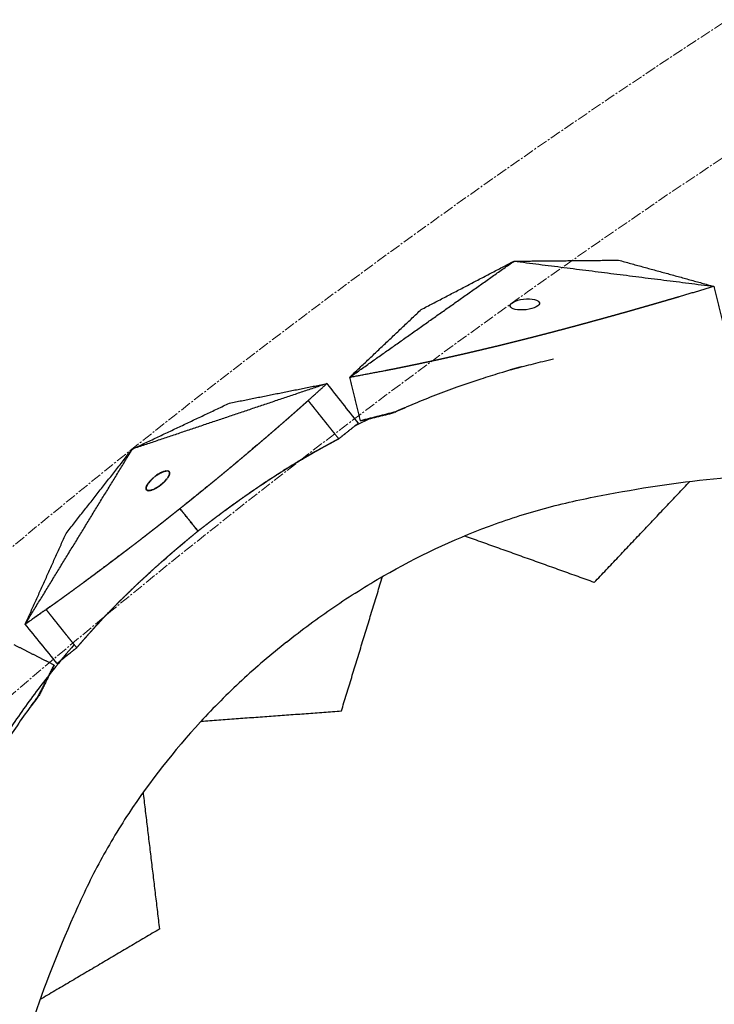
# Model space of a CAD drawing. Units: millimetres. Extents: x -605615784 to 17, y -1703671404 to 113.
# Drawn here: x -605612236 to -605612189, y -1703670064 to -1703669996 of the extents above; entities that cross this region are included whole.
import ezdxf

# ---------------------------------------------------------------- set-up
doc = ezdxf.new("R2010")
doc.units = ezdxf.units.MM
doc.linetypes.add('CENTER2', pattern=[1.125, 0.75, -0.125, 0.125, -0.125])
doc.layers.get('0').update_dxf_attribs({"lineweight": 9, "true_color": 0x1c1c1c})

msp = doc.modelspace()

# ---------------------------------------------------------------- linework, layer by layer
at = {"linetype": 'CENTER2'}
for radius in [507.729, 500, 438]:
    msp.add_circle((-605611912.083, -1703670422.633), radius, dxfattribs=at)
at = {"lineweight": -3}
for points, weights, knots in [([(-605612115.471, -1703670023.462), (-605612360.083, -1703670148.098), (-605612360.083, -1703670422.633), (-605612360.083, -1703670870.633), (-605611912.083, -1703670870.633), (-605611464.083, -1703670870.633), (-605611464.083, -1703670422.633), (-605611464.083, -1703669974.633), (-605611912.083, -1703669974.633)], [0.874965315935, 0.797556034699, 1, 0.707106781187, 1, 0.707106781187, 1, 0.707106781187, 1], [217.31693, 217.31693, 217.31693, 703.716754, 703.716754, 1407.433509, 1407.433509, 2111.150263, 2111.150263, 2814.867018, 2814.867018, 2814.867018]), ([(-605611912.083, -1703669996.633), (-605611486.083, -1703669996.633), (-605611486.083, -1703670422.633), (-605611486.083, -1703670848.633), (-605611912.083, -1703670848.633), (-605612338.083, -1703670848.633), (-605612338.083, -1703670422.633), (-605612338.083, -1703669996.633), (-605611912.083, -1703669996.633)], [1, 0.707106781187, 1, 0.707106781187, 1, 0.707106781187, 1, 0.707106781187, 1], [-3584, -3584, -3584, -2688, -2688, -1792, -1792, -896, -896, 0, 0, 0])]:
    msp.add_rational_spline(points, weights, degree=2, knots=knots, dxfattribs=at)
for points, degree in [([(-605612213.739, -1703670020.747), (-605612208.101, -1703670016.764), (-605612202.464, -1703670012.781)], 2), ([(-605612208.833, -1703670016.1), (-605612205.648, -1703670014.441), (-605612202.464, -1703670012.781)], 2), ([(-605612202.464, -1703670012.781), (-605612198.874, -1703670012.748), (-605612195.283, -1703670012.714)], 2), ([(-605612202.464, -1703670012.781), (-605612195.611, -1703670013.645), (-605612188.758, -1703670014.508)], 2), ([(-605612195.283, -1703670012.714), (-605612192.02, -1703670013.611), (-605612188.758, -1703670014.508)], 2), ([(-605612191.109, -1703670015.205), (-605612189.933, -1703670014.857), (-605612188.758, -1703670014.508)], 2), ([(-605612188.758, -1703670014.508), (-605612188.385, -1703670015.998), (-605612188.013, -1703670017.487)], 2), ([(-605612213.739, -1703670020.747), (-605612211.286, -1703670018.424), (-605612208.833, -1703670016.1)], 2), ([(-605612213.739, -1703670020.747), (-605612212.538, -1703670020.519), (-605612211.337, -1703670020.292)], 2), ([(-605612203.429, -1703670020.454), (-605612202.877, -1703670020.29), (-605612202.326, -1703670020.135), (-605612201.774, -1703670019.989)], 3), ([(-605612201.904, -1703670020.023), (-605612202.341, -1703670020.144), (-605612202.778, -1703670020.265)], 2), ([(-605612212.992, -1703670023.735), (-605612213.365, -1703670022.241), (-605612213.739, -1703670020.747)], 2), ([(-605612215.303, -1703670021.186), (-605612221.975, -1703670023.43), (-605612228.647, -1703670025.674)], 2), ([(-605612221.99, -1703670022.524), (-605612218.645, -1703670021.854), (-605612215.301, -1703670021.184)], 2), ([(-605612216.573, -1703670022.332), (-605612215.933, -1703670021.754), (-605612215.292, -1703670021.176)], 2), ([(-605612215.29, -1703670021.182), (-605612215.291, -1703670021.18), (-605612215.291, -1703670021.178), (-605612215.292, -1703670021.176)], 3), ([(-605612213.145, -1703670023.904), (-605612213.86, -1703670022.997), (-605612214.575, -1703670022.089), (-605612215.29, -1703670021.182)], 3), ([(-605612215.29, -1703670021.182), (-605612215.29, -1703670021.182), (-605612215.29, -1703670021.182)], 2), ([(-605612216.592, -1703670022.348), (-605612216.583, -1703670022.34), (-605612216.573, -1703670022.332)], 2), ([(-605612228.647, -1703670025.674), (-605612225.318, -1703670024.099), (-605612221.99, -1703670022.524)], 2), ([(-605612210.626, -1703670023.136), (-605612210.18, -1703670022.935), (-605612209.732, -1703670022.74), (-605612209.283, -1703670022.551)], 3), ([(-605612209.922, -1703670022.824), (-605612210.274, -1703670022.98), (-605612210.626, -1703670023.136)], 2), ([(-605612210.626, -1703670023.136), (-605612211.809, -1703670023.435), (-605612212.992, -1703670023.735)], 2), ([(-605612212.992, -1703670023.735), (-605612211.882, -1703670023.469), (-605612210.772, -1703670023.202)], 2), ([(-605612218.659, -1703670024.172), (-605612218.973, -1703670024.441), (-605612219.287, -1703670024.71)], 2), ([(-605612214.497, -1703670024.976), (-605612213.832, -1703670024.446), (-605612213.168, -1703670023.916)], 2), ([(-605612213.145, -1703670023.904), (-605612213.81, -1703670024.434), (-605612214.474, -1703670024.964)], 2), ([(-605612214.497, -1703670024.976), (-605612215.306, -1703670025.417), (-605612216.115, -1703670025.859)], 2), ([(-605612214.474, -1703670024.964), (-605612214.486, -1703670024.97), (-605612214.497, -1703670024.976)], 2), ([(-605612236.004, -1703670037.694), (-605612232.326, -1703670031.684), (-605612228.647, -1703670025.674)], 2), ([(-605612233.2, -1703670031.464), (-605612230.924, -1703670028.569), (-605612228.647, -1703670025.674)], 2), ([(-605612220.251, -1703670025.536), (-605612220.523, -1703670025.765), (-605612220.795, -1703670025.994)], 2), ([(-605612219.888, -1703670025.225), (-605612220.07, -1703670025.381), (-605612220.251, -1703670025.536)], 2), ([(-605612217.248, -1703670026.518), (-605612217.018, -1703670026.382), (-605612216.789, -1703670026.246)], 2), ([(-605612216.68, -1703670026.184), (-605612216.606, -1703670026.14), (-605612216.531, -1703670026.097)], 2), ([(-605612216.273, -1703670025.949), (-605612216.34, -1703670025.988), (-605612216.407, -1703670026.026)], 2), ([(-605612216.117, -1703670025.86), (-605612216.116, -1703670025.859), (-605612216.115, -1703670025.859)], 2), ([(-605612226.408, -1703670027.19), (-605612226.352, -1703670027.177), (-605612226.302, -1703670027.172), (-605612226.26, -1703670027.174)], 3), ([(-605612221.522, -1703670026.606), (-605612221.612, -1703670026.681), (-605612221.702, -1703670026.755)], 2), ([(-605612221.398, -1703670026.502), (-605612221.46, -1703670026.554), (-605612221.522, -1703670026.606)], 2), ([(-605612218.158, -1703670027.075), (-605612218.921, -1703670027.568), (-605612219.685, -1703670028.061)], 2), ([(-605612218.292, -1703670027.159), (-605612218.908, -1703670027.556), (-605612219.523, -1703670027.954)], 2), ([(-605612218.158, -1703670027.075), (-605612218.225, -1703670027.117), (-605612218.292, -1703670027.159)], 2), ([(-605612218.16, -1703670027.076), (-605612218.159, -1703670027.075), (-605612218.158, -1703670027.075)], 2), ([(-605612218.142, -1703670027.065), (-605612218.15, -1703670027.07), (-605612218.158, -1703670027.075)], 2), ([(-605612217.356, -1703670026.583), (-605612217.749, -1703670026.824), (-605612218.142, -1703670027.065)], 2), ([(-605612217.356, -1703670026.583), (-605612217.311, -1703670026.556), (-605612217.265, -1703670026.529)], 2), ([(-605612217.248, -1703670026.518), (-605612217.256, -1703670026.523), (-605612217.265, -1703670026.529)], 2), ([(-605612227.454, -1703670027.89), (-605612227.423, -1703670027.855), (-605612227.39, -1703670027.82), (-605612227.354, -1703670027.784)], 3), ([(-605612227.354, -1703670027.784), (-605612227.404, -1703670027.837), (-605612227.454, -1703670027.89)], 2), ([(-605612227.354, -1703670027.784), (-605612227.298, -1703670027.728), (-605612227.235, -1703670027.671), (-605612227.167, -1703670027.614)], 3), ([(-605612227.167, -1703670027.614), (-605612227.261, -1703670027.699), (-605612227.354, -1703670027.784)], 2), ([(-605612227.009, -1703670027.493), (-605612226.967, -1703670027.463), (-605612226.926, -1703670027.435), (-605612226.886, -1703670027.409)], 3), ([(-605612226.886, -1703670027.409), (-605612226.947, -1703670027.451), (-605612227.009, -1703670027.493)], 2), ([(-605612226.886, -1703670027.409), (-605612226.829, -1703670027.374), (-605612226.774, -1703670027.342), (-605612226.721, -1703670027.314)], 3), ([(-605612226.721, -1703670027.314), (-605612226.803, -1703670027.362), (-605612226.886, -1703670027.409)], 2), ([(-605612226.721, -1703670027.314), (-605612226.648, -1703670027.276), (-605612226.579, -1703670027.245), (-605612226.514, -1703670027.222)], 3), ([(-605612226.514, -1703670027.222), (-605612226.618, -1703670027.268), (-605612226.721, -1703670027.314)], 2), ([(-605612226.514, -1703670027.222), (-605612226.477, -1703670027.209), (-605612226.441, -1703670027.198), (-605612226.408, -1703670027.19)], 3), ([(-605612226.408, -1703670027.19), (-605612226.461, -1703670027.206), (-605612226.514, -1703670027.222)], 2), ([(-605612226.457, -1703670027.917), (-605612226.408, -1703670027.865), (-605612226.36, -1703670027.813)], 2), ([(-605612226.36, -1703670027.813), (-605612226.39, -1703670027.847), (-605612226.422, -1703670027.882), (-605612226.457, -1703670027.917)], 3), ([(-605612226.26, -1703670027.174), (-605612226.334, -1703670027.182), (-605612226.408, -1703670027.19)], 2), ([(-605612226.251, -1703670027.677), (-605612226.201, -1703670027.595), (-605612226.15, -1703670027.513)], 2), ([(-605612226.15, -1703670027.513), (-605612226.175, -1703670027.564), (-605612226.209, -1703670027.619), (-605612226.251, -1703670027.677)], 3), ([(-605612226.129, -1703670027.228), (-605612226.152, -1703670027.211), (-605612226.174, -1703670027.194)], 2), ([(-605612226.174, -1703670027.194), (-605612226.156, -1703670027.202), (-605612226.141, -1703670027.214), (-605612226.129, -1703670027.228)], 3), ([(-605612226.15, -1703670027.513), (-605612226.132, -1703670027.469), (-605612226.115, -1703670027.425)], 2), ([(-605612226.115, -1703670027.425), (-605612226.123, -1703670027.453), (-605612226.135, -1703670027.482), (-605612226.15, -1703670027.513)], 3), ([(-605612226.129, -1703670027.228), (-605612226.129, -1703670027.229), (-605612226.128, -1703670027.23), (-605612226.127, -1703670027.231)], 3), ([(-605612226.099, -1703670027.297), (-605612226.114, -1703670027.263), (-605612226.129, -1703670027.228)], 2), ([(-605612226.127, -1703670027.231), (-605612226.112, -1703670027.249), (-605612226.103, -1703670027.271), (-605612226.099, -1703670027.297)], 3), ([(-605612226.115, -1703670027.425), (-605612226.107, -1703670027.361), (-605612226.099, -1703670027.297)], 2), ([(-605612226.099, -1703670027.297), (-605612226.094, -1703670027.334), (-605612226.099, -1703670027.377), (-605612226.115, -1703670027.425)], 3), ([(-605612227.721, -1703670028.384), (-605612227.706, -1703670028.43), (-605612227.691, -1703670028.477)], 2), ([(-605612227.691, -1703670028.477), (-605612227.711, -1703670028.453), (-605612227.72, -1703670028.421), (-605612227.721, -1703670028.384)], 3), ([(-605612227.705, -1703670028.287), (-605612227.696, -1703670028.259), (-605612227.685, -1703670028.231), (-605612227.671, -1703670028.201)], 3), ([(-605612227.671, -1703670028.201), (-605612227.688, -1703670028.244), (-605612227.705, -1703670028.287)], 2), ([(-605612227.691, -1703670028.477), (-605612227.669, -1703670028.495), (-605612227.646, -1703670028.513)], 2), ([(-605612227.646, -1703670028.513), (-605612227.664, -1703670028.504), (-605612227.679, -1703670028.492), (-605612227.691, -1703670028.477)], 3), ([(-605612227.671, -1703670028.201), (-605612227.651, -1703670028.16), (-605612227.626, -1703670028.117), (-605612227.597, -1703670028.073)], 3), ([(-605612227.597, -1703670028.073), (-605612227.634, -1703670028.137), (-605612227.671, -1703670028.201)], 2), ([(-605612227.646, -1703670028.513), (-605612227.586, -1703670028.523), (-605612227.525, -1703670028.534)], 2), ([(-605612227.597, -1703670028.073), (-605612227.558, -1703670028.014), (-605612227.51, -1703670027.953), (-605612227.454, -1703670027.89)], 3), ([(-605612227.454, -1703670027.89), (-605612227.525, -1703670027.981), (-605612227.597, -1703670028.073)], 2), ([(-605612227.525, -1703670028.534), (-605612227.465, -1703670028.525), (-605612227.404, -1703670028.516)], 2), ([(-605612227.404, -1703670028.516), (-605612227.448, -1703670028.527), (-605612227.489, -1703670028.533), (-605612227.525, -1703670028.534)], 3), ([(-605612227.404, -1703670028.516), (-605612227.351, -1703670028.5), (-605612227.299, -1703670028.484)], 2), ([(-605612227.299, -1703670028.484), (-605612227.336, -1703670028.497), (-605612227.371, -1703670028.508), (-605612227.404, -1703670028.516)], 3), ([(-605612227.147, -1703670028.419), (-605612227.044, -1703670028.361), (-605612226.94, -1703670028.303)], 2), ([(-605612226.94, -1703670028.303), (-605612227.012, -1703670028.348), (-605612227.081, -1703670028.387), (-605612227.147, -1703670028.419)], 3), ([(-605612226.94, -1703670028.303), (-605612226.878, -1703670028.261), (-605612226.815, -1703670028.219)], 2), ([(-605612226.815, -1703670028.219), (-605612226.857, -1703670028.249), (-605612226.899, -1703670028.277), (-605612226.94, -1703670028.303)], 3), ([(-605612226.815, -1703670028.219), (-605612226.709, -1703670028.136), (-605612226.603, -1703670028.052)], 2), ([(-605612226.603, -1703670028.052), (-605612226.53, -1703670027.985), (-605612226.457, -1703670027.917)], 2), ([(-605612226.457, -1703670027.917), (-605612226.502, -1703670027.962), (-605612226.551, -1703670028.007), (-605612226.603, -1703670028.052)], 3), ([(-605612223.847, -1703670028.52), (-605612224.616, -1703670029.139), (-605612225.385, -1703670029.759)], 2), ([(-605612223.539, -1703670028.27), (-605612223.642, -1703670028.354), (-605612223.745, -1703670028.438)], 2), ([(-605612219.523, -1703670027.954), (-605612220.33, -1703670028.507), (-605612221.136, -1703670029.06)], 2), ([(-605612219.696, -1703670028.069), (-605612220.259, -1703670028.454), (-605612220.822, -1703670028.839)], 2), ([(-605612219.685, -1703670028.061), (-605612219.691, -1703670028.065), (-605612219.696, -1703670028.069)], 2), ([(-605612196.954, -1703670034.83), (-605612193.675, -1703670031.364), (-605612190.395, -1703670027.898)], 2), ([(-605612227.525, -1703670028.534), (-605612227.574, -1703670028.535), (-605612227.615, -1703670028.528), (-605612227.646, -1703670028.513)], 3), ([(-605612224.609, -1703670029.134), (-605612224.609, -1703670029.135), (-605612224.608, -1703670029.136)], 2), ([(-605612220.831, -1703670028.846), (-605612221.243, -1703670029.139), (-605612221.654, -1703670029.431)], 2), ([(-605612220.822, -1703670028.839), (-605612220.827, -1703670028.843), (-605612220.831, -1703670028.846)], 2), ([(-605612225.391, -1703670029.763), (-605612226.01, -1703670030.253), (-605612226.629, -1703670030.743)], 2), ([(-605612224.155, -1703670031.313), (-605612224.773, -1703670030.538), (-605612225.391, -1703670029.763)], 2), ([(-605612225.385, -1703670029.759), (-605612224.767, -1703670030.533), (-605612224.149, -1703670031.308)], 2), ([(-605612221.775, -1703670029.52), (-605612222.034, -1703670029.709), (-605612222.293, -1703670029.899)], 2), ([(-605612221.674, -1703670029.445), (-605612221.67, -1703670029.442), (-605612221.666, -1703670029.44)], 2), ([(-605612222.3, -1703670029.904), (-605612222.759, -1703670030.249), (-605612223.219, -1703670030.594)], 2), ([(-605612222.293, -1703670029.899), (-605612222.296, -1703670029.901), (-605612222.3, -1703670029.904)], 2), ([(-605612224.314, -1703670031.108), (-605612224.315, -1703670031.108), (-605612224.316, -1703670031.109), (-605612224.317, -1703670031.11)], 3), ([(-605612224.311, -1703670031.105), (-605612224.312, -1703670031.106), (-605612224.313, -1703670031.107), (-605612224.314, -1703670031.108)], 3), ([(-605612223.36, -1703670030.701), (-605612223.359, -1703670030.701), (-605612223.359, -1703670030.701)], 2), ([(-605612223.225, -1703670030.599), (-605612223.227, -1703670030.601), (-605612223.23, -1703670030.602)], 2), ([(-605612236.004, -1703670037.694), (-605612234.602, -1703670034.579), (-605612233.2, -1703670031.464)], 2), ([(-605612225.048, -1703670032.053), (-605612224.603, -1703670031.684), (-605612224.158, -1703670031.315)], 2), ([(-605612224.158, -1703670031.315), (-605612224.157, -1703670031.314), (-605612224.155, -1703670031.313)], 2), ([(-605612224.149, -1703670031.308), (-605612224.148, -1703670031.307), (-605612224.146, -1703670031.306)], 2), ([(-605612196.954, -1703670034.83), (-605612201.409, -1703670033.236), (-605612205.864, -1703670031.641)], 2), ([(-605612225.936, -1703670032.804), (-605612225.495, -1703670032.43), (-605612225.053, -1703670032.056)], 2), ([(-605612225.053, -1703670032.056), (-605612225.05, -1703670032.055), (-605612225.048, -1703670032.053)], 2), ([(-605612229.14, -1703670032.684), (-605612229.906, -1703670033.264), (-605612230.673, -1703670033.843)], 2), ([(-605612225.943, -1703670032.809), (-605612225.939, -1703670032.806), (-605612225.936, -1703670032.804)], 2), ([(-605612209.205, -1703670033.189), (-605612209.205, -1703670033.19), (-605612209.206, -1703670033.19), (-605612209.206, -1703670033.19)], 3), ([(-605612230.717, -1703670033.876), (-605612231.358, -1703670034.351), (-605612231.999, -1703670034.827)], 2), ([(-605612230.673, -1703670033.843), (-605612230.694, -1703670033.859), (-605612230.716, -1703670033.875)], 2), ([(-605612227.017, -1703670033.751), (-605612227.736, -1703670034.414), (-605612228.455, -1703670035.077)], 2), ([(-605612214.309, -1703670043.653), (-605612212.898, -1703670039.04), (-605612211.487, -1703670034.426)], 2), ([(-605612229.616, -1703670036.212), (-605612228.965, -1703670035.578), (-605612228.314, -1703670034.943)], 2), ([(-605612228.455, -1703670035.077), (-605612228.979, -1703670035.588), (-605612229.504, -1703670036.1)], 2), ([(-605612234.308, -1703670036.499), (-605612235.156, -1703670037.097), (-605612236.004, -1703670037.694)], 2), ([(-605612234.572, -1703670036.687), (-605612234.44, -1703670036.593), (-605612234.308, -1703670036.499)], 2), ([(-605612229.504, -1703670036.1), (-605612229.56, -1703670036.156), (-605612229.616, -1703670036.212)], 2), ([(-605612236.004, -1703670037.694), (-605612235.299, -1703670037.198), (-605612234.593, -1703670036.702)], 2), ([(-605612234.593, -1703670036.702), (-605612234.582, -1703670036.694), (-605612234.572, -1703670036.687)], 2), ([(-605612230.361, -1703670036.976), (-605612230.354, -1703670036.969), (-605612230.347, -1703670036.961)], 2), ([(-605612230.347, -1703670036.961), (-605612230.31, -1703670036.923), (-605612230.273, -1703670036.884)], 2), ([(-605612233.823, -1703670040.394), (-605612234.55, -1703670039.494), (-605612235.277, -1703670038.594), (-605612236.004, -1703670037.694)], 3), ([(-605612231.256, -1703670037.933), (-605612231.867, -1703670038.624), (-605612232.477, -1703670039.314)], 2), ([(-605612230.943, -1703670037.593), (-605612231.099, -1703670037.763), (-605612231.256, -1703670037.933)], 2), ([(-605612234.022, -1703670040.506), (-605612235.395, -1703670039.809), (-605612236.769, -1703670039.113)], 2), ([(-605612232.494, -1703670039.334), (-605612233.158, -1703670039.864), (-605612233.823, -1703670040.394)], 2), ([(-605612233.806, -1703670040.374), (-605612233.141, -1703670039.844), (-605612232.477, -1703670039.314)], 2), ([(-605612232.477, -1703670039.314), (-605612232.485, -1703670039.324), (-605612232.494, -1703670039.334)], 2), ([(-605612235.132, -1703670042.679), (-605612234.577, -1703670041.592), (-605612234.022, -1703670040.506)], 2), ([(-605612234.022, -1703670040.506), (-605612234.528, -1703670041.529), (-605612235.035, -1703670042.551)], 2), ([(-605612235.132, -1703670042.679), (-605612235.427, -1703670043.069), (-605612235.717, -1703670043.462), (-605612236.002, -1703670043.858)], 3), ([(-605612235.592, -1703670043.296), (-605612235.362, -1703670042.987), (-605612235.132, -1703670042.679)], 2), ([(-605612223.934, -1703670044.352), (-605612219.122, -1703670044.003), (-605612214.309, -1703670043.653)], 2), ([(-605612226.774, -1703670058.61), (-605612227.337, -1703670053.912), (-605612227.9, -1703670049.214)], 2), ([(-605612226.774, -1703670058.61), (-605612230.882, -1703670061.036), (-605612234.991, -1703670063.462)], 2)]:
    msp.add_open_spline(points, degree=degree, dxfattribs=at)
for points, degree, knots in [([(-605612211.337, -1703670020.292), (-605612211.127, -1703670020.25), (-605612210.918, -1703670020.209), (-605612210.682, -1703670020.162), (-605612210.445, -1703670020.115), (-605612210.213, -1703670020.068), (-605612209.982, -1703670020.02), (-605612209.75, -1703670019.973), (-605612209.518, -1703670019.925), (-605612209.498, -1703670019.921), (-605612209.478, -1703670019.917), (-605612209.266, -1703670019.873), (-605612209.054, -1703670019.828), (-605612208.822, -1703670019.779), (-605612208.591, -1703670019.731), (-605612208.486, -1703670019.708), (-605612208.38, -1703670019.685), (-605612208.254, -1703670019.658), (-605612208.127, -1703670019.631), (-605612207.895, -1703670019.581), (-605612207.663, -1703670019.53), (-605612207.431, -1703670019.479), (-605612207.199, -1703670019.428), (-605612206.971, -1703670019.377), (-605612206.742, -1703670019.326), (-605612206.608, -1703670019.296), (-605612206.475, -1703670019.266), (-605612206.38, -1703670019.245), (-605612206.285, -1703670019.223), (-605612206.057, -1703670019.171), (-605612205.829, -1703670019.119), (-605612205.601, -1703670019.066), (-605612205.373, -1703670019.013), (-605612205.217, -1703670018.977), (-605612205.061, -1703670018.94), (-605612204.989, -1703670018.924), (-605612204.918, -1703670018.907), (-605612204.69, -1703670018.853), (-605612204.463, -1703670018.799), (-605612204.236, -1703670018.745), (-605612204.009, -1703670018.691), (-605612203.783, -1703670018.636), (-605612203.558, -1703670018.582), (-605612203.387, -1703670018.54), (-605612203.215, -1703670018.498), (-605612203.162, -1703670018.485), (-605612203.108, -1703670018.472), (-605612202.883, -1703670018.416), (-605612202.659, -1703670018.361), (-605612202.435, -1703670018.305), (-605612202.211, -1703670018.249), (-605612201.987, -1703670018.193), (-605612201.764, -1703670018.137), (-605612201.541, -1703670018.08), (-605612201.318, -1703670018.024), (-605612201.096, -1703670017.967), (-605612200.875, -1703670017.911), (-605612200.874, -1703670017.91), (-605612200.872, -1703670017.91), (-605612200.65, -1703670017.853), (-605612200.428, -1703670017.795), (-605612200.206, -1703670017.738), (-605612199.984, -1703670017.68), (-605612199.763, -1703670017.622), (-605612199.542, -1703670017.564), (-605612199.322, -1703670017.506), (-605612199.101, -1703670017.448), (-605612198.881, -1703670017.389), (-605612198.661, -1703670017.331), (-605612198.655, -1703670017.329), (-605612198.649, -1703670017.327), (-605612198.436, -1703670017.27), (-605612198.223, -1703670017.213), (-605612198.004, -1703670017.154), (-605612197.785, -1703670017.095), (-605612197.529, -1703670017.025), (-605612197.273, -1703670016.956), (-605612197.018, -1703670016.886), (-605612196.763, -1703670016.816), (-605612196.509, -1703670016.746), (-605612196.255, -1703670016.676), (-605612196.198, -1703670016.66), (-605612196.14, -1703670016.644), (-605612195.945, -1703670016.589), (-605612195.749, -1703670016.535), (-605612195.497, -1703670016.465), (-605612195.245, -1703670016.394), (-605612194.993, -1703670016.323), (-605612194.742, -1703670016.252), (-605612194.489, -1703670016.181), (-605612194.236, -1703670016.109), (-605612193.984, -1703670016.037), (-605612193.732, -1703670015.965), (-605612193.481, -1703670015.893), (-605612193.23, -1703670015.821), (-605612192.98, -1703670015.749), (-605612192.73, -1703670015.677), (-605612192.481, -1703670015.605), (-605612192.232, -1703670015.533), (-605612191.984, -1703670015.461), (-605612191.735, -1703670015.388), (-605612191.435, -1703670015.3), (-605612191.134, -1703670015.212), (-605612191.122, -1703670015.209), (-605612191.109, -1703670015.205)], 2, [1, 1, 1, 1.5, 1.5, 2, 2, 2.142857, 2.142857, 2.285714, 2.285714, 2.297982, 2.297982, 2.428571, 2.428571, 2.571429, 2.571429, 2.636192, 2.636192, 2.714286, 2.714286, 2.857143, 2.857143, 3, 3, 3.142857, 3.142857, 3.226262, 3.226262, 3.285714, 3.285714, 3.428571, 3.428571, 3.571429, 3.571429, 3.669429, 3.669429, 3.714286, 3.714286, 3.857143, 3.857143, 4, 4, 4.142857, 4.142857, 4.251552, 4.251552, 4.285714, 4.285714, 4.428571, 4.428571, 4.571429, 4.571429, 4.714286, 4.714286, 4.857143, 4.857143, 4.999252, 4.999252, 5, 5, 5.142857, 5.142857, 5.285714, 5.285714, 5.428571, 5.428571, 5.571429, 5.571429, 5.714286, 5.714286, 5.718274, 5.718274, 5.857143, 5.857143, 6, 6, 6.166667, 6.166667, 6.333333, 6.333333, 6.5, 6.5, 6.538055, 6.538055, 6.666667, 6.666667, 6.833333, 6.833333, 7, 7, 7.166667, 7.166667, 7.333333, 7.333333, 7.5, 7.5, 7.666667, 7.666667, 7.833333, 7.833333, 8, 8, 8.5, 8.5, 9, 9, 9]), ([(-605612202.723, -1703670015.871), (-605612202.745, -1703670015.781), (-605612202.672, -1703670015.679), (-605612202.334, -1703670015.496), (-605612202.084, -1703670015.425), (-605612201.811, -1703670015.393), (-605612201.532, -1703670015.361), (-605612201.265, -1703670015.372), (-605612200.966, -1703670015.442), (-605612200.886, -1703670015.473), (-605612200.768, -1703670015.547), (-605612200.732, -1703670015.59), (-605612200.72, -1703670015.636)], 3, [1.680027, 1.680027, 1.680027, 1.680027, 2.500296, 2.500296, 3.331135, 3.331135, 3.331135, 4.176242, 4.176242, 4.59372, 4.59372, 5.011162, 5.011162, 5.011162, 5.011162]), ([(-605612200.72, -1703670015.636), (-605612200.697, -1703670015.727), (-605612200.77, -1703670015.829), (-605612201.109, -1703670016.012), (-605612201.359, -1703670016.082), (-605612201.631, -1703670016.114)], 3, [5.011162, 5.011162, 5.011162, 5.011162, 5.831431, 5.831431, 6.66227, 6.66227, 6.66227, 6.66227]), ([(-605612201.631, -1703670016.114), (-605612201.911, -1703670016.147), (-605612202.178, -1703670016.135), (-605612202.477, -1703670016.066), (-605612202.557, -1703670016.035), (-605612202.675, -1703670015.961), (-605612202.711, -1703670015.918), (-605612202.723, -1703670015.871)], 3, [0, 0, 0, 0, 0.845107, 0.845107, 1.262585, 1.262585, 1.680027, 1.680027, 1.680027, 1.680027]), ([(-605612218.079, -1703670038.926), (-605612217.024, -1703670038.085), (-605612215.946, -1703670037.284), (-605612213.72, -1703670035.767), (-605612212.585, -1703670035.056), (-605612209.103, -1703670033.06), (-605612206.674, -1703670031.906), (-605612202.938, -1703670030.513), (-605612201.664, -1703670030.102), (-605612199.727, -1703670029.574), (-605612199.08, -1703670029.414), (-605612197.782, -1703670029.124), (-605612197.133, -1703670028.993), (-605612193.886, -1703670028.36), (-605612191.328, -1703670027.979), (-605612186.186, -1703670027.448), (-605612183.639, -1703670027.309), (-605612180.45, -1703670027.303), (-605612179.814, -1703670027.31), (-605612178.543, -1703670027.341), (-605612177.907, -1703670027.367), (-605612175.999, -1703670027.453), (-605612174.731, -1703670027.518), (-605612172.231, -1703670027.66), (-605612171.001, -1703670027.737), (-605612168.538, -1703670027.907), (-605612167.305, -1703670028), (-605612164.841, -1703670028.192), (-605612163.609, -1703670028.293), (-605612161.15, -1703670028.504), (-605612159.922, -1703670028.613), (-605612157.373, -1703670028.85), (-605612156.518, -1703670028.929), (-605612154.041, -1703670029.114), (-605612152.883, -1703670029.186), (-605612150.571, -1703670029.303), (-605612149.418, -1703670029.348), (-605612147.105, -1703670029.41), (-605612145.949, -1703670029.42), (-605612143.67, -1703670029.391), (-605612142.55, -1703670029.355), (-605612140.301, -1703670029.239), (-605612139.175, -1703670029.16), (-605612136.917, -1703670028.955), (-605612135.788, -1703670028.83), (-605612133.528, -1703670028.526), (-605612132.4, -1703670028.349), (-605612130.123, -1703670027.942), (-605612128.976, -1703670027.712), (-605612126.669, -1703670027.196), (-605612125.517, -1703670026.903), (-605612123.205, -1703670026.232), (-605612122.054, -1703670025.857), (-605612119.742, -1703670025.025), (-605612118.592, -1703670024.57), (-605612116.309, -1703670023.587), (-605612115.173, -1703670023.084), (-605612112.894, -1703670022.055), (-605612111.756, -1703670021.531), (-605612109.501, -1703670020.469), (-605612108.387, -1703670019.935), (-605612107.277, -1703670019.391)], 3, [0, 0, 0, 0, 3.859815, 3.859815, 7.718738, 7.718738, 15.403609, 15.403609, 19.349422, 19.349422, 21.322065, 21.322065, 23.292389, 23.292389, 31.19603, 31.19603, 39.162394, 39.162394, 41.149546, 41.149546, 43.137617, 43.137617, 47.132707, 47.132707, 51.031057, 51.031057, 54.948139, 54.948139, 58.867997, 58.867997, 62.787435, 62.787435, 67.012209, 67.012209, 70.744007, 70.744007, 74.472326, 74.472326, 78.203652, 78.203652, 81.801659, 81.801659, 85.401503, 85.401503, 89.001107, 89.001107, 92.601149, 92.601149, 96.254145, 96.254145, 99.913422, 99.913422, 103.564227, 103.564227, 107.218576, 107.218576, 110.837511, 110.837511, 114.455557, 114.455557, 118.007555, 118.007555, 118.007555, 118.007555]), ([(-605612201.774, -1703670019.989), (-605612201.345, -1703670019.875), (-605612200.915, -1703670019.766), (-605612200.484, -1703670019.663), (-605612200.241, -1703670019.604), (-605612199.999, -1703670019.547), (-605612199.756, -1703670019.492)], 3, [-27.428846, -27.428846, -27.428846, -27.428846, -26.064394, -26.064394, -26.064394, -25.954503, -25.954503, -25.954503, -25.954503]), ([(-605612209.283, -1703670022.551), (-605612208.799, -1703670022.347), (-605612208.313, -1703670022.15), (-605612207.826, -1703670021.961), (-605612207.341, -1703670021.772), (-605612206.854, -1703670021.59), (-605612206.366, -1703670021.415), (-605612205.816, -1703670021.219), (-605612205.266, -1703670021.031), (-605612204.715, -1703670020.853), (-605612204.286, -1703670020.714), (-605612203.858, -1703670020.581), (-605612203.429, -1703670020.454)], 3, [4, 4, 4, 4, 4.5, 4.5, 4.5, 5, 5, 5, 5.166667, 5.166667, 5.166667, 5.5, 5.5, 5.5, 5.5]), ([(-605612223.539, -1703670028.27), (-605612223.385, -1703670028.144), (-605612223.232, -1703670028.019), (-605612223.079, -1703670027.893), (-605612222.926, -1703670027.768), (-605612222.772, -1703670027.641), (-605612222.618, -1703670027.515), (-605612222.465, -1703670027.388), (-605612222.312, -1703670027.261), (-605612222.159, -1703670027.135), (-605612222.006, -1703670027.008), (-605612221.854, -1703670026.881), (-605612221.702, -1703670026.755), (-605612221.55, -1703670026.628), (-605612221.399, -1703670026.501), (-605612221.248, -1703670026.374), (-605612221.096, -1703670026.247), (-605612220.946, -1703670026.12), (-605612220.795, -1703670025.993), (-605612220.644, -1703670025.866), (-605612220.494, -1703670025.739), (-605612220.342, -1703670025.611), (-605612220.19, -1703670025.482), (-605612220.039, -1703670025.353), (-605612219.888, -1703670025.224), (-605612219.738, -1703670025.096), (-605612219.587, -1703670024.967), (-605612219.437, -1703670024.838), (-605612219.287, -1703670024.709), (-605612219.138, -1703670024.581), (-605612218.988, -1703670024.452), (-605612218.84, -1703670024.324), (-605612218.691, -1703670024.195), (-605612218.544, -1703670024.067), (-605612218.396, -1703670023.938), (-605612218.249, -1703670023.81), (-605612218.101, -1703670023.682), (-605612217.953, -1703670023.552), (-605612217.804, -1703670023.422), (-605612217.657, -1703670023.292), (-605612217.509, -1703670023.162), (-605612217.362, -1703670023.032), (-605612217.215, -1703670022.902), (-605612217.069, -1703670022.773), (-605612216.923, -1703670022.643), (-605612216.757, -1703670022.496), (-605612216.592, -1703670022.349)], 2, [3.500022, 3.500022, 3.500022, 3.75, 3.75, 4, 4, 4.125, 4.125, 4.25, 4.25, 4.375, 4.375, 4.5, 4.5, 4.625, 4.625, 4.75, 4.75, 4.875, 4.875, 5, 5, 5.125, 5.125, 5.25, 5.25, 5.375, 5.375, 5.5, 5.5, 5.625, 5.625, 5.75, 5.75, 5.875, 5.875, 6, 6, 6.25, 6.25, 6.5, 6.5, 6.75, 6.75, 7, 7, 7.5, 7.5, 7.5]), ([(-605612216.592, -1703670022.348), (-605612216.581, -1703670022.362), (-605612216.571, -1703670022.376), (-605612216.51, -1703670022.451), (-605612216.449, -1703670022.527), (-605612216.389, -1703670022.603), (-605612216.328, -1703670022.679), (-605612216.298, -1703670022.717), (-605612216.268, -1703670022.755), (-605612216.237, -1703670022.793), (-605612216.207, -1703670022.831), (-605612216.147, -1703670022.907), (-605612216.086, -1703670022.983), (-605612216.056, -1703670023.021), (-605612216.026, -1703670023.059), (-605612215.995, -1703670023.097), (-605612215.965, -1703670023.135), (-605612215.904, -1703670023.211), (-605612215.844, -1703670023.287), (-605612215.814, -1703670023.325), (-605612215.783, -1703670023.363), (-605612215.753, -1703670023.401), (-605612215.723, -1703670023.439), (-605612215.662, -1703670023.514), (-605612215.602, -1703670023.59), (-605612215.571, -1703670023.628), (-605612215.541, -1703670023.666), (-605612215.511, -1703670023.704), (-605612215.481, -1703670023.742), (-605612215.45, -1703670023.78), (-605612215.42, -1703670023.818), (-605612215.39, -1703670023.856), (-605612215.36, -1703670023.894), (-605612215.299, -1703670023.97), (-605612215.238, -1703670024.046), (-605612215.178, -1703670024.122), (-605612215.117, -1703670024.198), (-605612215.057, -1703670024.274), (-605612214.996, -1703670024.35), (-605612214.875, -1703670024.502), (-605612214.754, -1703670024.653), (-605612214.626, -1703670024.815), (-605612214.497, -1703670024.976)], 2, [0, 0, 0, 0.045455, 0.045455, 0.090909, 0.090909, 0.136364, 0.136364, 0.181818, 0.181818, 0.227273, 0.227273, 0.272727, 0.272727, 0.318182, 0.318182, 0.363636, 0.363636, 0.409091, 0.409091, 0.454545, 0.454545, 0.5, 0.5, 0.545455, 0.545455, 0.590909, 0.590909, 0.636364, 0.636364, 0.681818, 0.681818, 0.727273, 0.727273, 0.772727, 0.772727, 0.818182, 0.818182, 0.863636, 0.863636, 0.954545, 0.954545, 1, 1, 1]), ([(-605612212.264, -1703670023.551), (-605612212.397, -1703670023.614), (-605612212.53, -1703670023.678), (-605612212.915, -1703670023.864), (-605612213.165, -1703670023.988), (-605612213.416, -1703670024.113)], 3, [107.330457, 107.330457, 107.330457, 107.330457, 107.779673, 107.779673, 108.630972, 108.630972, 108.630972, 108.630972]), ([(-605612210.772, -1703670023.202), (-605612210.758, -1703670023.196), (-605612210.744, -1703670023.19), (-605612210.73, -1703670023.183), (-605612210.695, -1703670023.168), (-605612210.66, -1703670023.152), (-605612210.626, -1703670023.136)], 3, [3, 3, 3, 3, 3.5, 3.5, 3.5, 3.5360621, 3.5360621, 3.5360621, 3.5360621]), ([(-605612216.115, -1703670025.859), (-605612215.918, -1703670025.748), (-605612215.722, -1703670025.637), (-605612215.426, -1703670025.475), (-605612215.131, -1703670025.313), (-605612214.814, -1703670025.145), (-605612214.497, -1703670024.976)], 2, [4.7912143, 4.7912143, 4.7912143, 4.8461538, 4.8461538, 4.9230769, 4.9230769, 5, 5, 5]), ([(-605612217.936, -1703670026.937), (-605612217.49, -1703670026.667), (-605612217.043, -1703670026.397), (-605612217.043, -1703670026.396), (-605612217.042, -1703670026.396)], 2, [9.5, 9.5, 9.5, 10, 10, 10.0005348, 10.0005348, 10.0005348]), ([(-605612216.789, -1703670026.247), (-605612216.789, -1703670026.247), (-605612216.789, -1703670026.247), (-605612216.735, -1703670026.215), (-605612216.68, -1703670026.184)], 2, [10.14285682, 10.14285682, 10.14285682, 10.14285714, 10.14285714, 10.20299078, 10.20299078, 10.20299078]), ([(-605612216.531, -1703670026.097), (-605612216.531, -1703670026.097), (-605612216.531, -1703670026.097), (-605612216.47, -1703670026.061), (-605612216.408, -1703670026.026)], 2, [10.28571382, 10.28571382, 10.28571382, 10.28571429, 10.28571429, 10.35424701, 10.35424701, 10.35424701]), ([(-605612216.408, -1703670026.026), (-605612216.34, -1703670025.986), (-605612216.272, -1703670025.947), (-605612216.194, -1703670025.903), (-605612216.115, -1703670025.859)], 2, [4.74897148, 4.74897148, 4.74897148, 4.76923077, 4.76923077, 4.79121434, 4.79121434, 4.79121434]), ([(-605612219.523, -1703670027.954), (-605612219.473, -1703670027.92), (-605612219.422, -1703670027.887), (-605612219.26, -1703670027.78), (-605612219.098, -1703670027.674), (-605612218.959, -1703670027.584), (-605612218.82, -1703670027.495), (-605612218.378, -1703670027.216), (-605612217.936, -1703670026.937)], 2, [8.5981034, 8.5981034, 8.5981034, 8.7142857, 8.7142857, 8.8571429, 8.8571429, 9, 9, 9.5, 9.5, 9.5]), ([(-605612227.009, -1703670027.493), (-605612227.039, -1703670027.514), (-605612227.07, -1703670027.537), (-605612227.1, -1703670027.561), (-605612227.109, -1703670027.568), (-605612227.118, -1703670027.574), (-605612227.14, -1703670027.592), (-605612227.154, -1703670027.603), (-605612227.167, -1703670027.614)], 3, [-1.27173744, -1.27173744, -1.27173744, -1.27173744, -1.25483, -1.25483, -1.25483, -1.25000775, -1.25000775, -1.24238083, -1.24238083, -1.24238083, -1.24238083]), ([(-605612226.36, -1703670027.813), (-605612226.336, -1703670027.786), (-605612226.315, -1703670027.76), (-605612226.294, -1703670027.735), (-605612226.279, -1703670027.715), (-605612226.265, -1703670027.696), (-605612226.251, -1703670027.677)], 3, [-1.67772448, -1.67772448, -1.67772448, -1.67772448, -1.65923634, -1.65923634, -1.65923634, -1.64521888, -1.64521888, -1.64521888, -1.64521888]), ([(-605612226.174, -1703670027.194), (-605612226.188, -1703670027.187), (-605612226.203, -1703670027.182), (-605612226.22, -1703670027.179), (-605612226.232, -1703670027.177), (-605612226.246, -1703670027.175), (-605612226.26, -1703670027.174)], 3, [-1.47311401, -1.47311401, -1.47311401, -1.47311401, -1.45418544, -1.45418544, -1.45418544, -1.44000104, -1.44000104, -1.44000104, -1.44000104]), ([(-605612227.705, -1703670028.287), (-605612227.711, -1703670028.307), (-605612227.715, -1703670028.326), (-605612227.718, -1703670028.345), (-605612227.72, -1703670028.358), (-605612227.721, -1703670028.371), (-605612227.721, -1703670028.384)], 3, [-1.07573526, -1.07573526, -1.07573526, -1.07573526, -1.05682504, -1.05682504, -1.05682504, -1.04263845, -1.04263845, -1.04263845, -1.04263845]), ([(-605612227.299, -1703670028.484), (-605612227.271, -1703670028.474), (-605612227.243, -1703670028.463), (-605612227.213, -1703670028.45), (-605612227.192, -1703670028.44), (-605612227.17, -1703670028.43), (-605612227.147, -1703670028.419)], 3, [-1.87049083, -1.87049083, -1.87049083, -1.87049083, -1.85163988, -1.85163988, -1.85163988, -1.83765222, -1.83765222, -1.83765222, -1.83765222]), ([(-605612226.603, -1703670028.052), (-605612226.631, -1703670028.077), (-605612226.661, -1703670028.102), (-605612226.733, -1703670028.159), (-605612226.774, -1703670028.19), (-605612226.815, -1703670028.219)], 3, [1.73298047, 1.73298047, 1.73298047, 1.73298047, 1.75000775, 1.75000775, 1.77282807, 1.77282807, 1.77282807, 1.77282807]), ([(-605612225.391, -1703670029.763), (-605612225.388, -1703670029.761), (-605612225.385, -1703670029.759), (-605612225.18, -1703670029.595), (-605612224.976, -1703670029.432), (-605612224.77, -1703670029.266), (-605612224.565, -1703670029.101), (-605612224.359, -1703670028.936), (-605612224.154, -1703670028.77), (-605612224, -1703670028.645), (-605612223.846, -1703670028.52), (-605612223.796, -1703670028.479), (-605612223.745, -1703670028.438)], 2, [2, 2, 2, 2.004802, 2.004802, 2.333333, 2.333333, 2.666667, 2.666667, 3, 3, 3.25, 3.25, 3.33204, 3.33204, 3.33204]), ([(-605612221.666, -1703670029.44), (-605612221.66, -1703670029.435), (-605612221.654, -1703670029.431), (-605612221.504, -1703670029.324), (-605612221.354, -1703670029.216), (-605612221.337, -1703670029.203), (-605612221.32, -1703670029.191), (-605612220.883, -1703670028.885), (-605612220.447, -1703670028.579), (-605612220.307, -1703670028.483), (-605612220.167, -1703670028.387), (-605612220.044, -1703670028.303), (-605612219.92, -1703670028.219), (-605612219.808, -1703670028.144), (-605612219.696, -1703670028.069)], 2, [6.581254, 6.581254, 6.581254, 6.6, 6.6, 6.8, 6.8, 7, 7, 8, 8, 8.142857, 8.142857, 8.285714, 8.285714, 8.414022, 8.414022, 8.414022]), ([(-605612219.685, -1703670028.061), (-605612219.678, -1703670028.057), (-605612219.671, -1703670028.052), (-605612219.609, -1703670028.011), (-605612219.547, -1703670027.969), (-605612219.535, -1703670027.962), (-605612219.523, -1703670027.954)], 2, [8.4208888, 8.4208888, 8.4208888, 8.4285714, 8.4285714, 8.5714286, 8.5714286, 8.5981034, 8.5981034, 8.5981034]), ([(-605612221.136, -1703670029.06), (-605612221.591, -1703670029.388), (-605612222.045, -1703670029.715), (-605612222.169, -1703670029.807), (-605612222.293, -1703670029.899)], 2, [1.5, 1.5, 1.5, 1.5833333, 1.5833333, 1.6263458, 1.6263458, 1.6263458]), ([(-605612226.693, -1703670030.793), (-605612226.661, -1703670030.768), (-605612226.629, -1703670030.743), (-605612226.422, -1703670030.58), (-605612226.215, -1703670030.417), (-605612226.008, -1703670030.253), (-605612225.801, -1703670030.089), (-605612225.596, -1703670029.926), (-605612225.391, -1703670029.763)], 2, [4.948966, 4.948966, 4.948966, 5, 5, 5.333333, 5.333333, 5.666667, 5.666667, 5.995198, 5.995198, 5.995198]), ([(-605612221.897, -1703670029.607), (-605612221.897, -1703670029.607), (-605612221.897, -1703670029.607), (-605612221.836, -1703670029.563), (-605612221.776, -1703670029.519), (-605612221.725, -1703670029.482), (-605612221.674, -1703670029.445)], 2, [6.1999904, 6.1999904, 6.1999904, 6.2, 6.2, 6.4, 6.4, 6.5682634, 6.5682634, 6.5682634]), ([(-605612222.3, -1703670029.904), (-605612222.413, -1703670029.987), (-605612222.525, -1703670030.071), (-605612222.78, -1703670030.262), (-605612223.035, -1703670030.454), (-605612223.13, -1703670030.526), (-605612223.225, -1703670030.599)], 2, [1.6274919, 1.6274919, 1.6274919, 1.6666667, 1.6666667, 1.75, 1.75, 1.7793279, 1.7793279, 1.7793279]), ([(-605612228.991, -1703670032.572), (-605612228.908, -1703670032.508), (-605612228.825, -1703670032.445), (-605612228.668, -1703670032.324), (-605612228.51, -1703670032.204), (-605612228.353, -1703670032.082), (-605612228.195, -1703670031.961), (-605612228.038, -1703670031.839), (-605612227.88, -1703670031.718), (-605612227.723, -1703670031.596), (-605612227.567, -1703670031.475), (-605612227.41, -1703670031.353), (-605612227.254, -1703670031.232), (-605612227.098, -1703670031.11), (-605612226.941, -1703670030.988), (-605612226.817, -1703670030.89), (-605612226.693, -1703670030.793)], 2, [3.558937, 3.558937, 3.558937, 3.625, 3.625, 3.75, 3.75, 3.875, 3.875, 4, 4, 4.25, 4.25, 4.5, 4.5, 4.75, 4.75, 4.948966, 4.948966, 4.948966]), ([(-605612223.23, -1703670030.602), (-605612223.402, -1703670030.734), (-605612223.575, -1703670030.866), (-605612223.861, -1703670031.086), (-605612224.146, -1703670031.306)], 2, [1.7800575, 1.7800575, 1.7800575, 1.8333333, 1.8333333, 1.9157912, 1.9157912, 1.9157912]), ([(-605612224.158, -1703670031.315), (-605612224.436, -1703670031.545), (-605612224.714, -1703670031.774), (-605612224.881, -1703670031.914), (-605612225.048, -1703670032.053)], 2, [7.0842088, 7.0842088, 7.0842088, 7.1666667, 7.1666667, 7.2199425, 7.2199425, 7.2199425]), ([(-605612224.155, -1703670031.313), (-605612224.154, -1703670031.312), (-605612224.152, -1703670031.311), (-605612224.151, -1703670031.309), (-605612224.149, -1703670031.308)], 2, [-8.07717489, -8.07717489, -8.07717489, -8.07692308, -8.07692308, -8, -8, -8]), ([(-605612230.673, -1703670033.843), (-605612230.536, -1703670033.74), (-605612230.398, -1703670033.637), (-605612230.241, -1703670033.519), (-605612230.084, -1703670033.401), (-605612229.926, -1703670033.282), (-605612229.769, -1703670033.163), (-605612229.612, -1703670033.044), (-605612229.454, -1703670032.925), (-605612229.297, -1703670032.805), (-605612229.14, -1703670032.685), (-605612229.065, -1703670032.629), (-605612228.991, -1703670032.572)], 2, [2.8924161, 2.8924161, 2.8924161, 3, 3, 3.125, 3.125, 3.25, 3.25, 3.375, 3.375, 3.5, 3.5, 3.5589367, 3.5589367, 3.5589367]), ([(-605612225.053, -1703670032.056), (-605612225.145, -1703670032.133), (-605612225.236, -1703670032.21), (-605612225.48, -1703670032.415), (-605612225.723, -1703670032.621), (-605612225.83, -1703670032.712), (-605612225.936, -1703670032.804)], 2, [7.2206721, 7.2206721, 7.2206721, 7.25, 7.25, 7.3333333, 7.3333333, 7.3725081, 7.3725081, 7.3725081]), ([(-605612225.943, -1703670032.809), (-605612226.06, -1703670032.91), (-605612226.177, -1703670033.01), (-605612226.597, -1703670033.38), (-605612227.017, -1703670033.751)], 2, [7.3736542, 7.3736542, 7.3736542, 7.4166667, 7.4166667, 7.5, 7.5, 7.5]), ([(-605612226.53, -1703670033.319), (-605612226.526, -1703670033.315), (-605612226.523, -1703670033.312), (-605612226.233, -1703670033.061), (-605612225.943, -1703670032.809)], 2, [-8.30769231, -8.30769231, -8.30769231, -8.30672887, -8.30672887, -8.23062037, -8.23062037, -8.23062037]), ([(-605612231.988, -1703670034.819), (-605612231.83, -1703670034.702), (-605612231.671, -1703670034.585), (-605612231.512, -1703670034.467), (-605612231.353, -1703670034.35), (-605612231.194, -1703670034.231), (-605612231.035, -1703670034.113), (-605612230.876, -1703670033.995), (-605612230.717, -1703670033.876), (-605612230.717, -1703670033.876), (-605612230.716, -1703670033.875)], 2, [2.375, 2.375, 2.375, 2.5, 2.5, 2.625, 2.625, 2.75, 2.75, 2.875, 2.875, 2.8752898, 2.8752898, 2.8752898]), ([(-605612227.303, -1703670034.008), (-605612227.299, -1703670034.004), (-605612227.294, -1703670034), (-605612226.912, -1703670033.659), (-605612226.53, -1703670033.319)], 2, [-8.38461538, -8.38461538, -8.38461538, -8.38374417, -8.38374417, -8.30754531, -8.30754531, -8.30754531]), ([(-605612228.314, -1703670034.943), (-605612228.309, -1703670034.938), (-605612228.304, -1703670034.934), (-605612227.803, -1703670034.471), (-605612227.303, -1703670034.008)], 2, [-8.46153846, -8.46153846, -8.46153846, -8.46073511, -8.46073511, -8.38446733, -8.38446733, -8.38446733]), ([(-605612234.308, -1703670036.499), (-605612234.26, -1703670036.465), (-605612234.211, -1703670036.43), (-605612234.052, -1703670036.317), (-605612233.893, -1703670036.203), (-605612233.734, -1703670036.089), (-605612233.575, -1703670035.974), (-605612233.416, -1703670035.859), (-605612233.256, -1703670035.744), (-605612233.096, -1703670035.628), (-605612232.937, -1703670035.512), (-605612232.779, -1703670035.397), (-605612232.621, -1703670035.282), (-605612232.463, -1703670035.167), (-605612232.305, -1703670035.051), (-605612232.152, -1703670034.939), (-605612231.999, -1703670034.827)], 2, [0.865682, 0.865682, 0.865682, 1, 1, 1.25, 1.25, 1.5, 1.5, 1.75, 1.75, 2, 2, 2.125, 2.125, 2.25, 2.25, 2.370798, 2.370798, 2.370798]), ([(-605612229.616, -1703670036.212), (-605612229.622, -1703670036.219), (-605612229.629, -1703670036.225), (-605612229.951, -1703670036.555), (-605612230.273, -1703670036.884)], 2, [-0.46153846, -0.46153846, -0.46153846, -0.46021957, -0.46021957, -0.39246044, -0.39246044, -0.39246044]), ([(-605612232.477, -1703670039.314), (-605612232.605, -1703670039.153), (-605612232.734, -1703670038.992), (-605612232.855, -1703670038.84), (-605612232.976, -1703670038.688), (-605612233.037, -1703670038.612), (-605612233.097, -1703670038.536), (-605612233.158, -1703670038.46), (-605612233.218, -1703670038.385), (-605612233.279, -1703670038.309), (-605612233.34, -1703670038.233), (-605612233.37, -1703670038.195), (-605612233.4, -1703670038.157), (-605612233.43, -1703670038.119), (-605612233.461, -1703670038.081), (-605612233.491, -1703670038.043), (-605612233.521, -1703670038.005), (-605612233.551, -1703670037.967), (-605612233.582, -1703670037.929), (-605612233.642, -1703670037.853), (-605612233.703, -1703670037.777), (-605612233.733, -1703670037.739), (-605612233.763, -1703670037.701), (-605612233.794, -1703670037.663), (-605612233.824, -1703670037.625), (-605612233.884, -1703670037.549), (-605612233.945, -1703670037.473), (-605612233.975, -1703670037.435), (-605612234.006, -1703670037.397), (-605612234.036, -1703670037.36), (-605612234.066, -1703670037.322), (-605612234.127, -1703670037.246), (-605612234.187, -1703670037.17), (-605612234.218, -1703670037.132), (-605612234.248, -1703670037.094), (-605612234.278, -1703670037.056), (-605612234.308, -1703670037.018), (-605612234.369, -1703670036.942), (-605612234.429, -1703670036.866), (-605612234.49, -1703670036.79), (-605612234.551, -1703670036.714), (-605612234.561, -1703670036.701), (-605612234.572, -1703670036.687)], 2, [8, 8, 8, 8.045455, 8.045455, 8.136364, 8.136364, 8.181818, 8.181818, 8.227273, 8.227273, 8.272727, 8.272727, 8.318182, 8.318182, 8.363636, 8.363636, 8.409091, 8.409091, 8.454545, 8.454545, 8.5, 8.5, 8.545455, 8.545455, 8.590909, 8.590909, 8.636364, 8.636364, 8.681818, 8.681818, 8.727273, 8.727273, 8.772727, 8.772727, 8.818182, 8.818182, 8.863636, 8.863636, 8.909091, 8.909091, 8.954545, 8.954545, 9, 9, 9]), ([(-605612231.256, -1703670037.933), (-605612231.203, -1703670037.875), (-605612231.15, -1703670037.816), (-605612230.947, -1703670037.598), (-605612230.745, -1703670037.381), (-605612230.553, -1703670037.178), (-605612230.361, -1703670036.976)], 2, [-8.7884846, -8.7884846, -8.7884846, -8.7692308, -8.7692308, -8.6923077, -8.6923077, -8.6153846, -8.6153846, -8.6153846]), ([(-605612231.256, -1703670037.933), (-605612231.408, -1703670038.1), (-605612231.56, -1703670038.267), (-605612231.783, -1703670038.519), (-605612232.007, -1703670038.771), (-605612232.242, -1703670039.043), (-605612232.477, -1703670039.314)], 2, [-0.2087857, -0.2087857, -0.2087857, -0.1538462, -0.1538462, -0.0769231, -0.0769231, 0, 0, 0]), ([(-605612218.079, -1703670038.926), (-605612219.134, -1703670039.767), (-605612220.155, -1703670040.641), (-605612222.13, -1703670042.473), (-605612223.075, -1703670043.421), (-605612225.796, -1703670046.372), (-605612227.461, -1703670048.483), (-605612229.651, -1703670051.815), (-605612230.335, -1703670052.966), (-605612231.281, -1703670054.737), (-605612231.581, -1703670055.332), (-605612232.152, -1703670056.533), (-605612232.424, -1703670057.136), (-605612233.763, -1703670060.161), (-605612234.705, -1703670062.571), (-605612236.367, -1703670067.466), (-605612237.069, -1703670069.918), (-605612237.784, -1703670073.026), (-605612237.919, -1703670073.647), (-605612238.171, -1703670074.894), (-605612238.287, -1703670075.519), (-605612238.628, -1703670077.398), (-605612238.847, -1703670078.649), (-605612239.265, -1703670081.118), (-605612239.463, -1703670082.334), (-605612239.846, -1703670084.774), (-605612240.03, -1703670085.996), (-605612240.39, -1703670088.441), (-605612240.566, -1703670089.664), (-605612240.908, -1703670092.109), (-605612241.075, -1703670093.33), (-605612241.411, -1703670095.868), (-605612241.524, -1703670096.72), (-605612241.895, -1703670099.176), (-605612242.082, -1703670100.32), (-605612242.483, -1703670102.6), (-605612242.696, -1703670103.735), (-605612243.15, -1703670106.003), (-605612243.398, -1703670107.133), (-605612243.933, -1703670109.348), (-605612244.217, -1703670110.432), (-605612244.831, -1703670112.599), (-605612245.159, -1703670113.679), (-605612245.86, -1703670115.835), (-605612246.234, -1703670116.908), (-605612247.033, -1703670119.043), (-605612247.457, -1703670120.104), (-605612248.36, -1703670122.233), (-605612248.84, -1703670123.3), (-605612249.856, -1703670125.434), (-605612250.398, -1703670126.492), (-605612251.567, -1703670128.597), (-605612252.188, -1703670129.636), (-605612253.514, -1703670131.705), (-605612254.213, -1703670132.724), (-605612255.679, -1703670134.732), (-605612256.423, -1703670135.727), (-605612257.933, -1703670137.72), (-605612258.697, -1703670138.713), (-605612260.234, -1703670140.675), (-605612261.003, -1703670141.642), (-605612261.78, -1703670142.604)], 3, [0, 0, 0, 0, 3.859815, 3.859815, 7.718738, 7.718738, 15.403609, 15.403609, 19.349422, 19.349422, 21.322065, 21.322065, 23.292389, 23.292389, 31.19603, 31.19603, 39.162394, 39.162394, 41.149546, 41.149546, 43.137617, 43.137617, 47.132707, 47.132707, 51.031057, 51.031057, 54.948139, 54.948139, 58.867997, 58.867997, 62.787435, 62.787435, 67.012209, 67.012209, 70.744007, 70.744007, 74.472326, 74.472326, 78.203652, 78.203652, 81.801659, 81.801659, 85.401503, 85.401503, 89.001107, 89.001107, 92.601149, 92.601149, 96.254145, 96.254145, 99.913422, 99.913422, 103.564227, 103.564227, 107.218576, 107.218576, 110.837511, 110.837511, 114.455557, 114.455557, 118.007555, 118.007555, 118.007555, 118.007555]), ([(-605612232.649, -1703670039.099), (-605612233.14, -1703670039.667), (-605612233.619, -1703670040.244), (-605612234.793, -1703670041.708), (-605612235.468, -1703670042.601), (-605612236.762, -1703670044.421), (-605612237.376, -1703670045.342), (-605612238.548, -1703670047.22), (-605612239.102, -1703670048.171), (-605612240.154, -1703670050.111), (-605612240.648, -1703670051.095), (-605612241.109, -1703670052.09), (-605612241.959, -1703670053.921), (-605612242.739, -1703670055.746), (-605612243.818, -1703670058.493), (-605612244.16, -1703670059.405), (-605612244.81, -1703670061.221), (-605612245.118, -1703670062.125), (-605612245.484, -1703670063.253), (-605612245.555, -1703670063.475), (-605612245.625, -1703670063.697)], 3, [133.276412, 133.276412, 133.276412, 133.276412, 135.556107, 135.556107, 138.987649, 138.987649, 142.411608, 142.411608, 145.855146, 145.855146, 149.343403, 149.343403, 149.343403, 155.764108, 155.764108, 158.951966, 158.951966, 162.103255, 162.103255, 162.874774, 162.874774, 162.874774, 162.874774]), ([(-605612235.035, -1703670042.551), (-605612235.044, -1703670042.564), (-605612235.053, -1703670042.576), (-605612235.063, -1703670042.588), (-605612235.086, -1703670042.619), (-605612235.109, -1703670042.649), (-605612235.132, -1703670042.679)], 3, [3, 3, 3, 3, 3.5, 3.5, 3.5, 3.5360621, 3.5360621, 3.5360621, 3.5360621]), ([(-605612236.002, -1703670043.858), (-605612236.308, -1703670044.285), (-605612236.608, -1703670044.714), (-605612236.901, -1703670045.147), (-605612237.193, -1703670045.578), (-605612237.479, -1703670046.012), (-605612237.757, -1703670046.449), (-605612238.071, -1703670046.941), (-605612238.376, -1703670047.436), (-605612238.673, -1703670047.934), (-605612238.904, -1703670048.321), (-605612239.129, -1703670048.709), (-605612239.349, -1703670049.099)], 3, [4, 4, 4, 4, 4.5, 4.5, 4.5, 5, 5, 5, 5.166667, 5.166667, 5.166667, 5.5, 5.5, 5.5, 5.5])]:
    msp.add_open_spline(points, degree=degree, knots=knots, dxfattribs=at)

doc.saveas('drawing.dxf')
